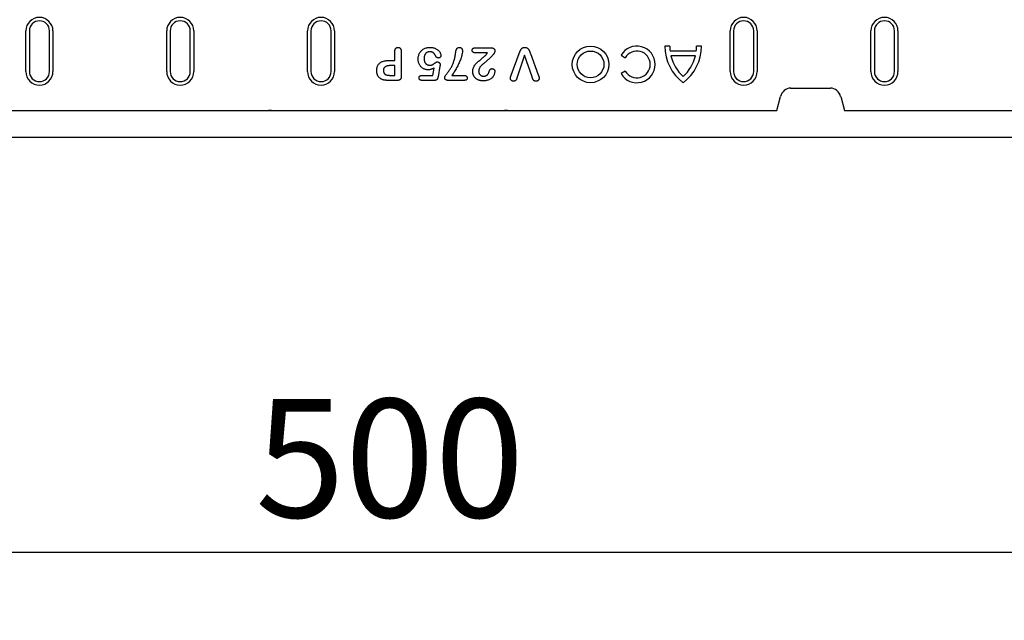
# Model space of a CAD drawing. Units: millimetres. Extents: x -16079 to 2757, y -58362 to -45118.
# Drawn here: x -12701 to -12410, y -57796 to -57618 of the extents above; entities that cross this region are included whole.
import ezdxf

# ---------------------------------------------------------------- set-up
doc = ezdxf.new("R2010")
doc.units = ezdxf.units.MM
for name, color, linetype in [('BEMASS', 3, 'Continuous'), ('DUENN-18', 94, 'Continuous'), ('SICHTBAR', 7, 'Continuous')]:
    doc.layers.add(name, color=color, linetype=linetype)
doc.styles.add('BEMSTIL', font='arial.ttf')
doc.dimstyles.new('BEMASS', dxfattribs={"dimscale": 10, "dimtxt": 3.5, "dimasz": 3.5, "dimexe": 2, "dimexo": 0, "dimgap": 1, "dimtad": 1, "dimdec": 0, "dimtxsty": 'BEMSTIL', "dimcen": 3, "dimclrd": 3, "dimclre": 3, "dimclrt": 4, "dimadec": 0, "dimazin": 0, "dimtfac": 0.875, "dimtdec": 0, "dimtmove": 0, "dimatfit": 0, "dimfxl": 0, "dimtolj": 1, "dimlwd": 25, "dimlwe": 25, "dimarcsym": 0})

# ---------------------------------------------------------------- blocks, each defined once
blk = doc.blocks.new('*D930')
at = {"layer": 'BEMASS', "color": 3, "lineweight": 25, "transparency": 16777216}
for p, q in [((-12341.46, -57645.21), (-12341.46, -57795.73)), ((-12842.46, -57653.21), (-12842.46, -57795.73)), ((-12376.46, -57775.73), (-12807.46, -57775.73))]:
    blk.add_line(p, q, dxfattribs=at)
at = {"layer": 'BEMASS', "color": 3, "transparency": 16777216}
for points in [[(-12807.46, -57769.89), (-12807.46, -57781.56), (-12842.46, -57775.73)], [(-12376.46, -57769.89), (-12376.46, -57781.56), (-12341.46, -57775.73)]]:
    blk.add_solid(points, dxfattribs=at)
at = {"layer": 'Defpoints', "color": 0, "transparency": 16777216}
for p in [(-12341.46, -57645.21), (-12842.46, -57653.21), (-12842.46, -57775.73)]:
    blk.add_point(p, dxfattribs=at)
at = {"layer": 'BEMASS', "color": 4, "transparency": 16777216, "insert": (-12591.96, -57747.86), "char_height": 35, "attachment_point": 5, "style": 'BEMSTIL'}
blk.add_mtext('\\A1;500', dxfattribs=at)

msp = doc.modelspace()

# ---------------------------------------------------------------- linework, layer by layer
at = {"layer": 'DUENN-18'}
for p, q in [((-12699.46, -57633.71), (-12699.46, -57621.71)), ((-12698.43, -57621.71), (-12698.43, -57633.71)), ((-12692.48, -57633.71), (-12692.48, -57621.71)), ((-12691.46, -57621.71), (-12691.46, -57633.71)), ((-12657.86, -57633.71), (-12657.86, -57621.71)), ((-12656.83, -57621.71), (-12656.83, -57633.71)), ((-12650.88, -57633.71), (-12650.88, -57621.71)), ((-12649.86, -57621.71), (-12649.86, -57633.71)), ((-12616.26, -57633.71), (-12616.26, -57621.71)), ((-12615.23, -57621.71), (-12615.23, -57633.71)), ((-12609.28, -57633.71), (-12609.28, -57621.71)), ((-12608.26, -57621.71), (-12608.26, -57633.71)), ((-12491.43, -57633.71), (-12491.43, -57621.71)), ((-12490.4, -57621.71), (-12490.4, -57633.71)), ((-12484.45, -57633.71), (-12484.45, -57621.71)), ((-12483.43, -57621.71), (-12483.43, -57633.71)), ((-12449.83, -57633.71), (-12449.83, -57621.71)), ((-12448.8, -57621.71), (-12448.8, -57633.71)), ((-12442.85, -57633.71), (-12442.85, -57621.71)), ((-12441.83, -57621.71), (-12441.83, -57633.71)), ((-12590.46, -57630.46), (-12590.46, -57627.76)), ((-12588.58, -57627.75), (-12588.58, -57635.14)), ((-12566.78, -57626.71), (-12561.96, -57626.71)), ((-12509.25, -57626.21), (-12510.69, -57626.21)), ((-12501.42, -57627.65), (-12509.16, -57627.65)), ((-12499.89, -57626.21), (-12501.33, -57626.21)), ((-12592.22, -57630.46), (-12590.46, -57630.46)), ((-12563.12, -57628.21), (-12566.56, -57628.21)), ((-12556.07, -57634.73), (-12553.72, -57628.41)), ((-12552.12, -57628.83), (-12554.32, -57635.35)), ((-12549.92, -57635.3), (-12552.12, -57628.83)), ((-12550.41, -57628.41), (-12548.1, -57634.68)), ((-12523.65, -57628.91), (-12522.4, -57629.63)), ((-12501.68, -57629.09), (-12508.9, -57629.09)), ((-12590.46, -57631.96), (-12591.75, -57631.96)), ((-12590.46, -57634.83), (-12590.46, -57631.96)), ((-12579.23, -57634.83), (-12578.86, -57632.68)), ((-12577.15, -57632.09), (-12577.7, -57635.28)), ((-12522.4, -57633.59), (-12523.65, -57634.31)), ((-12589.79, -57636.33), (-12592.24, -57636.33)), ((-12591.75, -57634.83), (-12590.46, -57634.83)), ((-12582.37, -57634.83), (-12579.23, -57634.83)), ((-12578.86, -57636.33), (-12582.33, -57636.33)), ((-12570.17, -57636.33), (-12574.52, -57636.33)), ((-12573.66, -57634.83), (-12570.17, -57634.83))]:
    msp.add_line(p, q, dxfattribs=at)
at = {"layer": 'DUENN-18', "flags": 128}
for points in [[(-12590.46, -57627.76), (-12590.45, -57627.69), (-12590.45, -57627.62), (-12590.44, -57627.55), (-12590.44, -57627.48), (-12590.43, -57627.41), (-12590.41, -57627.34), (-12590.4, -57627.27), (-12590.37, -57627.2), (-12590.35, -57627.14), (-12590.32, -57627.07), (-12590.28, -57627.01), (-12590.25, -57626.95), (-12590.2, -57626.9), (-12590.16, -57626.84), (-12590.11, -57626.79), (-12590.05, -57626.75), (-12589.99, -57626.71), (-12589.93, -57626.68), (-12589.87, -57626.65), (-12589.8, -57626.62), (-12589.73, -57626.6), (-12589.66, -57626.59), (-12589.59, -57626.59), (-12589.52, -57626.58)], [(-12589.52, -57626.58), (-12589.45, -57626.59), (-12589.38, -57626.59), (-12589.31, -57626.6), (-12589.24, -57626.62), (-12589.17, -57626.64), (-12589.11, -57626.67), (-12589.05, -57626.7), (-12588.99, -57626.74), (-12588.93, -57626.79), (-12588.88, -57626.83), (-12588.83, -57626.89), (-12588.79, -57626.94), (-12588.75, -57627), (-12588.72, -57627.06), (-12588.69, -57627.13), (-12588.66, -57627.19), (-12588.64, -57627.26), (-12588.62, -57627.33), (-12588.61, -57627.4), (-12588.6, -57627.47), (-12588.59, -57627.54), (-12588.59, -57627.61), (-12588.58, -57627.68), (-12588.58, -57627.75)], [(-12583.58, -57630.06), (-12583.57, -57629.83), (-12583.56, -57629.6), (-12583.53, -57629.37), (-12583.48, -57629.15), (-12583.42, -57628.93), (-12583.35, -57628.71), (-12583.26, -57628.5), (-12583.16, -57628.29), (-12583.04, -57628.09), (-12582.92, -57627.9), (-12582.77, -57627.72), (-12582.62, -57627.55), (-12582.45, -57627.4), (-12582.27, -57627.25), (-12582.08, -57627.12), (-12581.89, -57627), (-12581.68, -57626.9), (-12581.47, -57626.81), (-12581.25, -57626.74), (-12581.03, -57626.68), (-12580.8, -57626.63), (-12580.58, -57626.61), (-12580.35, -57626.59), (-12580.12, -57626.58)], [(-12580.14, -57627.83), (-12580.27, -57627.84), (-12580.39, -57627.85), (-12580.51, -57627.87), (-12580.63, -57627.9), (-12580.75, -57627.94), (-12580.86, -57627.99), (-12580.97, -57628.05), (-12581.07, -57628.12), (-12581.17, -57628.2), (-12581.26, -57628.28), (-12581.34, -57628.37), (-12581.42, -57628.47), (-12581.49, -57628.57), (-12581.55, -57628.67), (-12581.61, -57628.78), (-12581.66, -57628.9), (-12581.7, -57629.01), (-12581.74, -57629.13), (-12581.77, -57629.25), (-12581.79, -57629.37), (-12581.81, -57629.5), (-12581.82, -57629.62), (-12581.83, -57629.74), (-12581.83, -57629.86)], [(-12578.43, -57629.07), (-12578.47, -57628.98), (-12578.51, -57628.9), (-12578.56, -57628.82), (-12578.6, -57628.74), (-12578.66, -57628.66), (-12578.71, -57628.58), (-12578.77, -57628.51), (-12578.83, -57628.44), (-12578.89, -57628.37), (-12578.96, -57628.31), (-12579.03, -57628.25), (-12579.1, -57628.19), (-12579.18, -57628.13), (-12579.26, -57628.08), (-12579.34, -57628.03), (-12579.42, -57627.99), (-12579.51, -57627.95), (-12579.59, -57627.92), (-12579.68, -57627.89), (-12579.77, -57627.87), (-12579.86, -57627.85), (-12579.96, -57627.84), (-12580.05, -57627.84), (-12580.14, -57627.83)], [(-12580.12, -57626.58), (-12579.93, -57626.58), (-12579.74, -57626.59), (-12579.56, -57626.61), (-12579.37, -57626.63), (-12579.19, -57626.66), (-12579.01, -57626.7), (-12578.83, -57626.75), (-12578.65, -57626.81), (-12578.47, -57626.88), (-12578.31, -57626.96), (-12578.14, -57627.05), (-12577.99, -57627.15), (-12577.84, -57627.26), (-12577.69, -57627.38), (-12577.55, -57627.5), (-12577.42, -57627.64), (-12577.31, -57627.78), (-12577.2, -57627.94), (-12577.11, -57628.1), (-12577.03, -57628.27), (-12576.96, -57628.44), (-12576.9, -57628.62), (-12576.87, -57628.81), (-12576.85, -57628.99)], [(-12570.5, -57627.7), (-12570.52, -57628.03), (-12570.57, -57628.35), (-12570.63, -57628.67), (-12570.71, -57628.99), (-12570.8, -57629.31), (-12570.89, -57629.63), (-12571, -57629.94), (-12571.11, -57630.25), (-12571.23, -57630.55), (-12571.35, -57630.86), (-12571.48, -57631.16), (-12571.61, -57631.46), (-12571.75, -57631.76), (-12571.9, -57632.06), (-12572.05, -57632.35), (-12572.21, -57632.64), (-12572.37, -57632.92), (-12572.54, -57633.21), (-12572.71, -57633.49), (-12572.89, -57633.76), (-12573.08, -57634.04), (-12573.27, -57634.3), (-12573.46, -57634.57), (-12573.66, -57634.83)], [(-12572.94, -57630.37), (-12572.91, -57630.26), (-12572.88, -57630.16), (-12572.85, -57630.05), (-12572.82, -57629.95), (-12572.79, -57629.84), (-12572.76, -57629.73), (-12572.74, -57629.63), (-12572.72, -57629.52), (-12572.7, -57629.41), (-12572.68, -57629.3), (-12572.66, -57629.19), (-12572.64, -57629.08), (-12572.63, -57628.97), (-12572.61, -57628.86), (-12572.59, -57628.76), (-12572.58, -57628.65), (-12572.56, -57628.54), (-12572.55, -57628.43), (-12572.53, -57628.32), (-12572.51, -57628.21), (-12572.49, -57628.1), (-12572.48, -57627.99), (-12572.46, -57627.88), (-12572.44, -57627.78)], [(-12572.44, -57627.78), (-12572.42, -57627.71), (-12572.4, -57627.63), (-12572.39, -57627.56), (-12572.37, -57627.49), (-12572.35, -57627.42), (-12572.32, -57627.35), (-12572.3, -57627.28), (-12572.27, -57627.21), (-12572.24, -57627.15), (-12572.21, -57627.08), (-12572.18, -57627.02), (-12572.14, -57626.95), (-12572.09, -57626.89), (-12572.04, -57626.84), (-12571.99, -57626.79), (-12571.93, -57626.74), (-12571.87, -57626.7), (-12571.81, -57626.67), (-12571.74, -57626.64), (-12571.67, -57626.62), (-12571.6, -57626.6), (-12571.52, -57626.59), (-12571.45, -57626.58), (-12571.38, -57626.58)], [(-12571.38, -57626.58), (-12571.31, -57626.59), (-12571.24, -57626.59), (-12571.18, -57626.6), (-12571.11, -57626.62), (-12571.05, -57626.64), (-12570.99, -57626.67), (-12570.93, -57626.7), (-12570.87, -57626.74), (-12570.82, -57626.78), (-12570.77, -57626.82), (-12570.73, -57626.87), (-12570.69, -57626.93), (-12570.65, -57626.99), (-12570.62, -57627.04), (-12570.59, -57627.11), (-12570.57, -57627.17), (-12570.55, -57627.23), (-12570.54, -57627.3), (-12570.52, -57627.36), (-12570.51, -57627.43), (-12570.51, -57627.5), (-12570.5, -57627.56), (-12570.5, -57627.63), (-12570.5, -57627.7)], [(-12567.62, -57627.45), (-12567.62, -57627.4), (-12567.61, -57627.35), (-12567.6, -57627.29), (-12567.59, -57627.24), (-12567.58, -57627.19), (-12567.56, -57627.14), (-12567.54, -57627.09), (-12567.51, -57627.05), (-12567.48, -57627), (-12567.45, -57626.96), (-12567.41, -57626.92), (-12567.38, -57626.89), (-12567.33, -57626.85), (-12567.29, -57626.82), (-12567.24, -57626.8), (-12567.2, -57626.78), (-12567.15, -57626.76), (-12567.1, -57626.74), (-12567.04, -57626.73), (-12566.99, -57626.72), (-12566.94, -57626.72), (-12566.89, -57626.71), (-12566.83, -57626.71), (-12566.78, -57626.71)], [(-12566.56, -57628.21), (-12566.63, -57628.21), (-12566.69, -57628.2), (-12566.75, -57628.2), (-12566.81, -57628.19), (-12566.87, -57628.19), (-12566.93, -57628.18), (-12566.99, -57628.16), (-12567.05, -57628.15), (-12567.11, -57628.13), (-12567.16, -57628.11), (-12567.22, -57628.08), (-12567.27, -57628.06), (-12567.32, -57628.02), (-12567.37, -57627.99), (-12567.42, -57627.95), (-12567.46, -57627.9), (-12567.5, -57627.85), (-12567.53, -57627.8), (-12567.56, -57627.75), (-12567.58, -57627.69), (-12567.6, -57627.63), (-12567.61, -57627.57), (-12567.62, -57627.51), (-12567.62, -57627.45)], [(-12561.96, -57626.71), (-12561.9, -57626.71), (-12561.83, -57626.71), (-12561.77, -57626.72), (-12561.71, -57626.73), (-12561.64, -57626.74), (-12561.58, -57626.75), (-12561.52, -57626.77), (-12561.46, -57626.8), (-12561.4, -57626.82), (-12561.34, -57626.86), (-12561.29, -57626.89), (-12561.24, -57626.93), (-12561.19, -57626.97), (-12561.15, -57627.02), (-12561.1, -57627.07), (-12561.06, -57627.12), (-12561.03, -57627.17), (-12561, -57627.23), (-12560.97, -57627.29), (-12560.95, -57627.35), (-12560.93, -57627.41), (-12560.92, -57627.47), (-12560.92, -57627.54), (-12560.91, -57627.6)], [(-12560.91, -57627.6), (-12560.92, -57627.66), (-12560.92, -57627.71), (-12560.93, -57627.77), (-12560.94, -57627.83), (-12560.96, -57627.88), (-12560.98, -57627.93), (-12561, -57627.99), (-12561.02, -57628.04), (-12561.04, -57628.09), (-12561.06, -57628.15), (-12561.08, -57628.2), (-12561.11, -57628.25), (-12561.13, -57628.3), (-12561.16, -57628.35), (-12561.19, -57628.4), (-12561.21, -57628.45), (-12561.24, -57628.5), (-12561.27, -57628.55), (-12561.3, -57628.6), (-12561.34, -57628.64), (-12561.37, -57628.69), (-12561.41, -57628.73), (-12561.44, -57628.78), (-12561.48, -57628.82)], [(-12553.72, -57628.41), (-12553.69, -57628.3), (-12553.65, -57628.2), (-12553.61, -57628.09), (-12553.57, -57627.99), (-12553.54, -57627.88), (-12553.5, -57627.78), (-12553.46, -57627.68), (-12553.41, -57627.57), (-12553.37, -57627.47), (-12553.32, -57627.37), (-12553.26, -57627.27), (-12553.2, -57627.18), (-12553.14, -57627.09), (-12553.07, -57627), (-12552.99, -57626.92), (-12552.91, -57626.85), (-12552.81, -57626.78), (-12552.72, -57626.73), (-12552.62, -57626.68), (-12552.51, -57626.64), (-12552.4, -57626.61), (-12552.29, -57626.59), (-12552.18, -57626.59), (-12552.07, -57626.58)], [(-12552.07, -57626.58), (-12551.96, -57626.59), (-12551.85, -57626.6), (-12551.74, -57626.61), (-12551.63, -57626.64), (-12551.52, -57626.68), (-12551.42, -57626.72), (-12551.33, -57626.78), (-12551.23, -57626.85), (-12551.15, -57626.92), (-12551.07, -57627), (-12551, -57627.09), (-12550.94, -57627.18), (-12550.88, -57627.27), (-12550.82, -57627.37), (-12550.77, -57627.47), (-12550.73, -57627.57), (-12550.68, -57627.68), (-12550.64, -57627.78), (-12550.6, -57627.88), (-12550.56, -57627.99), (-12550.52, -57628.09), (-12550.48, -57628.2), (-12550.45, -57628.3), (-12550.41, -57628.41)], [(-12595.83, -57633.44), (-12595.82, -57633.22), (-12595.81, -57633), (-12595.78, -57632.78), (-12595.73, -57632.56), (-12595.67, -57632.34), (-12595.6, -57632.13), (-12595.5, -57631.93), (-12595.39, -57631.74), (-12595.26, -57631.56), (-12595.11, -57631.39), (-12594.95, -57631.24), (-12594.78, -57631.1), (-12594.59, -57630.98), (-12594.39, -57630.87), (-12594.19, -57630.78), (-12593.98, -57630.7), (-12593.77, -57630.64), (-12593.55, -57630.59), (-12593.33, -57630.54), (-12593.11, -57630.51), (-12592.89, -57630.48), (-12592.67, -57630.47), (-12592.44, -57630.46), (-12592.22, -57630.46)], [(-12580.58, -57633.21), (-12580.79, -57633.2), (-12580.99, -57633.18), (-12581.19, -57633.15), (-12581.38, -57633.1), (-12581.58, -57633.04), (-12581.76, -57632.97), (-12581.95, -57632.88), (-12582.12, -57632.78), (-12582.29, -57632.67), (-12582.45, -57632.55), (-12582.61, -57632.42), (-12582.75, -57632.28), (-12582.88, -57632.12), (-12583, -57631.96), (-12583.11, -57631.79), (-12583.21, -57631.62), (-12583.3, -57631.43), (-12583.37, -57631.25), (-12583.44, -57631.06), (-12583.49, -57630.86), (-12583.53, -57630.66), (-12583.56, -57630.46), (-12583.57, -57630.26), (-12583.58, -57630.06)], [(-12581.83, -57629.86), (-12581.83, -57629.99), (-12581.82, -57630.11), (-12581.81, -57630.23), (-12581.79, -57630.35), (-12581.77, -57630.46), (-12581.74, -57630.58), (-12581.71, -57630.7), (-12581.67, -57630.81), (-12581.62, -57630.92), (-12581.56, -57631.03), (-12581.5, -57631.13), (-12581.43, -57631.23), (-12581.35, -57631.32), (-12581.27, -57631.41), (-12581.18, -57631.49), (-12581.08, -57631.56), (-12580.98, -57631.63), (-12580.87, -57631.68), (-12580.76, -57631.73), (-12580.65, -57631.77), (-12580.53, -57631.8), (-12580.41, -57631.82), (-12580.29, -57631.83), (-12580.17, -57631.83)], [(-12580.17, -57631.83), (-12580.06, -57631.83), (-12579.96, -57631.83), (-12579.85, -57631.82), (-12579.75, -57631.81), (-12579.65, -57631.79), (-12579.54, -57631.77), (-12579.44, -57631.73), (-12579.35, -57631.69), (-12579.26, -57631.63), (-12579.17, -57631.58), (-12579.08, -57631.52), (-12579, -57631.46), (-12578.91, -57631.4), (-12578.83, -57631.33), (-12578.74, -57631.27), (-12578.66, -57631.21), (-12578.57, -57631.15), (-12578.48, -57631.09), (-12578.4, -57631.03), (-12578.3, -57630.98), (-12578.21, -57630.94), (-12578.11, -57630.9), (-12578.01, -57630.87), (-12577.9, -57630.86)], [(-12577.61, -57629.71), (-12577.65, -57629.7), (-12577.7, -57629.7), (-12577.74, -57629.7), (-12577.79, -57629.69), (-12577.83, -57629.68), (-12577.88, -57629.66), (-12577.92, -57629.65), (-12577.96, -57629.63), (-12578, -57629.6), (-12578.04, -57629.58), (-12578.08, -57629.55), (-12578.12, -57629.52), (-12578.15, -57629.49), (-12578.18, -57629.46), (-12578.22, -57629.42), (-12578.25, -57629.39), (-12578.27, -57629.35), (-12578.3, -57629.31), (-12578.33, -57629.27), (-12578.35, -57629.23), (-12578.37, -57629.19), (-12578.39, -57629.15), (-12578.41, -57629.11), (-12578.43, -57629.07)], [(-12577.9, -57630.86), (-12577.85, -57630.87), (-12577.8, -57630.87), (-12577.75, -57630.88), (-12577.7, -57630.89), (-12577.65, -57630.9), (-12577.6, -57630.92), (-12577.55, -57630.94), (-12577.5, -57630.97), (-12577.46, -57630.99), (-12577.42, -57631.02), (-12577.38, -57631.06), (-12577.34, -57631.09), (-12577.3, -57631.13), (-12577.27, -57631.16), (-12577.23, -57631.2), (-12577.2, -57631.25), (-12577.17, -57631.29), (-12577.15, -57631.34), (-12577.13, -57631.38), (-12577.11, -57631.43), (-12577.1, -57631.48), (-12577.09, -57631.53), (-12577.08, -57631.58), (-12577.08, -57631.64)], [(-12576.85, -57628.99), (-12576.86, -57629.04), (-12576.86, -57629.09), (-12576.87, -57629.13), (-12576.88, -57629.18), (-12576.9, -57629.22), (-12576.92, -57629.27), (-12576.94, -57629.31), (-12576.97, -57629.35), (-12577, -57629.39), (-12577.03, -57629.43), (-12577.06, -57629.46), (-12577.09, -57629.5), (-12577.12, -57629.53), (-12577.16, -57629.56), (-12577.2, -57629.59), (-12577.24, -57629.61), (-12577.28, -57629.64), (-12577.33, -57629.66), (-12577.37, -57629.67), (-12577.42, -57629.69), (-12577.46, -57629.69), (-12577.51, -57629.7), (-12577.56, -57629.7), (-12577.61, -57629.71)], [(-12575.71, -57635.48), (-12575.66, -57635.24), (-12575.55, -57635.02), (-12575.42, -57634.81), (-12575.28, -57634.62), (-12575.14, -57634.42), (-12574.99, -57634.22), (-12574.84, -57634.03), (-12574.7, -57633.83), (-12574.55, -57633.64), (-12574.41, -57633.44), (-12574.27, -57633.24), (-12574.14, -57633.03), (-12574.01, -57632.82), (-12573.89, -57632.61), (-12573.77, -57632.4), (-12573.66, -57632.18), (-12573.55, -57631.96), (-12573.45, -57631.74), (-12573.35, -57631.52), (-12573.26, -57631.29), (-12573.17, -57631.06), (-12573.09, -57630.83), (-12573.01, -57630.6), (-12572.94, -57630.37)], [(-12567.46, -57633.67), (-12567.44, -57633.39), (-12567.41, -57633.12), (-12567.34, -57632.85), (-12567.26, -57632.59), (-12567.14, -57632.33), (-12567.01, -57632.09), (-12566.85, -57631.86), (-12566.69, -57631.64), (-12566.52, -57631.42), (-12566.33, -57631.22), (-12566.13, -57631.03), (-12565.92, -57630.85), (-12565.71, -57630.67), (-12565.5, -57630.49), (-12565.29, -57630.31), (-12565.08, -57630.13), (-12564.86, -57629.96), (-12564.65, -57629.78), (-12564.44, -57629.6), (-12564.23, -57629.42), (-12564.03, -57629.23), (-12563.83, -57629.04), (-12563.63, -57628.85), (-12563.45, -57628.64)], [(-12561.48, -57628.82), (-12561.58, -57628.92), (-12561.69, -57629.03), (-12561.79, -57629.14), (-12561.89, -57629.24), (-12562, -57629.35), (-12562.1, -57629.45), (-12562.21, -57629.56), (-12562.31, -57629.66), (-12562.42, -57629.77), (-12562.52, -57629.87), (-12562.63, -57629.97), (-12562.73, -57630.08), (-12562.84, -57630.18), (-12562.95, -57630.28), (-12563.06, -57630.38), (-12563.17, -57630.48), (-12563.28, -57630.58), (-12563.39, -57630.68), (-12563.5, -57630.78), (-12563.61, -57630.88), (-12563.72, -57630.97), (-12563.83, -57631.07), (-12563.95, -57631.16), (-12564.07, -57631.25)], [(-12563.45, -57628.64), (-12563.43, -57628.62), (-12563.42, -57628.6), (-12563.4, -57628.59), (-12563.39, -57628.57), (-12563.38, -57628.55), (-12563.36, -57628.53), (-12563.35, -57628.52), (-12563.33, -57628.5), (-12563.32, -57628.48), (-12563.31, -57628.46), (-12563.29, -57628.45), (-12563.28, -57628.43), (-12563.26, -57628.41), (-12563.25, -57628.39), (-12563.24, -57628.37), (-12563.23, -57628.36), (-12563.21, -57628.34), (-12563.2, -57628.32), (-12563.19, -57628.3), (-12563.17, -57628.28), (-12563.16, -57628.26), (-12563.15, -57628.24), (-12563.14, -57628.23), (-12563.12, -57628.21)], [(-12593.91, -57636.16), (-12594.05, -57636.11), (-12594.2, -57636.06), (-12594.33, -57636), (-12594.47, -57635.94), (-12594.6, -57635.86), (-12594.72, -57635.78), (-12594.84, -57635.69), (-12594.96, -57635.6), (-12595.07, -57635.49), (-12595.17, -57635.38), (-12595.27, -57635.27), (-12595.36, -57635.15), (-12595.44, -57635.02), (-12595.51, -57634.89), (-12595.57, -57634.76), (-12595.63, -57634.62), (-12595.68, -57634.48), (-12595.72, -57634.33), (-12595.76, -57634.19), (-12595.78, -57634.04), (-12595.81, -57633.89), (-12595.82, -57633.74), (-12595.83, -57633.59), (-12595.83, -57633.44)], [(-12591.75, -57631.96), (-12591.87, -57631.96), (-12591.99, -57631.96), (-12592.12, -57631.97), (-12592.24, -57631.98), (-12592.36, -57631.99), (-12592.47, -57632.01), (-12592.59, -57632.03), (-12592.71, -57632.05), (-12592.83, -57632.08), (-12592.94, -57632.11), (-12593.06, -57632.16), (-12593.16, -57632.21), (-12593.27, -57632.27), (-12593.37, -57632.34), (-12593.46, -57632.41), (-12593.54, -57632.5), (-12593.62, -57632.6), (-12593.68, -57632.7), (-12593.73, -57632.81), (-12593.77, -57632.92), (-12593.8, -57633.04), (-12593.82, -57633.16), (-12593.83, -57633.28), (-12593.83, -57633.4)], [(-12593.83, -57633.4), (-12593.83, -57633.45), (-12593.83, -57633.49), (-12593.82, -57633.54), (-12593.82, -57633.58), (-12593.82, -57633.63), (-12593.81, -57633.68), (-12593.8, -57633.72), (-12593.79, -57633.77), (-12593.78, -57633.81), (-12593.77, -57633.86), (-12593.76, -57633.9), (-12593.75, -57633.94), (-12593.73, -57633.99), (-12593.71, -57634.03), (-12593.69, -57634.07), (-12593.67, -57634.11), (-12593.65, -57634.16), (-12593.63, -57634.19), (-12593.6, -57634.23), (-12593.58, -57634.27), (-12593.55, -57634.31), (-12593.52, -57634.34), (-12593.49, -57634.38), (-12593.46, -57634.41)], [(-12578.86, -57632.68), (-12578.92, -57632.71), (-12578.99, -57632.75), (-12579.06, -57632.78), (-12579.13, -57632.82), (-12579.19, -57632.85), (-12579.26, -57632.88), (-12579.33, -57632.92), (-12579.4, -57632.95), (-12579.47, -57632.97), (-12579.54, -57633), (-12579.62, -57633.03), (-12579.69, -57633.05), (-12579.76, -57633.08), (-12579.83, -57633.1), (-12579.91, -57633.12), (-12579.98, -57633.13), (-12580.06, -57633.15), (-12580.13, -57633.16), (-12580.21, -57633.18), (-12580.28, -57633.19), (-12580.36, -57633.2), (-12580.43, -57633.2), (-12580.51, -57633.2), (-12580.58, -57633.21)], [(-12577.08, -57631.64), (-12577.08, -57631.66), (-12577.08, -57631.67), (-12577.08, -57631.69), (-12577.09, -57631.71), (-12577.09, -57631.73), (-12577.09, -57631.75), (-12577.1, -57631.77), (-12577.1, -57631.79), (-12577.1, -57631.81), (-12577.11, -57631.83), (-12577.11, -57631.84), (-12577.11, -57631.86), (-12577.12, -57631.88), (-12577.12, -57631.9), (-12577.12, -57631.92), (-12577.13, -57631.94), (-12577.13, -57631.96), (-12577.13, -57631.98), (-12577.13, -57632), (-12577.14, -57632.01), (-12577.14, -57632.03), (-12577.14, -57632.05), (-12577.15, -57632.07), (-12577.15, -57632.09)], [(-12565.96, -57636.13), (-12566.07, -57636.07), (-12566.18, -57636.01), (-12566.29, -57635.94), (-12566.39, -57635.87), (-12566.49, -57635.79), (-12566.58, -57635.71), (-12566.67, -57635.62), (-12566.76, -57635.53), (-12566.84, -57635.43), (-12566.92, -57635.33), (-12566.99, -57635.22), (-12567.06, -57635.12), (-12567.12, -57635.01), (-12567.18, -57634.89), (-12567.23, -57634.78), (-12567.28, -57634.66), (-12567.32, -57634.54), (-12567.35, -57634.42), (-12567.39, -57634.3), (-12567.41, -57634.17), (-12567.43, -57634.05), (-12567.44, -57633.92), (-12567.45, -57633.8), (-12567.46, -57633.67)], [(-12564.07, -57631.25), (-12564.17, -57631.32), (-12564.27, -57631.39), (-12564.37, -57631.47), (-12564.47, -57631.55), (-12564.56, -57631.63), (-12564.65, -57631.71), (-12564.75, -57631.79), (-12564.84, -57631.88), (-12564.92, -57631.97), (-12565.01, -57632.06), (-12565.09, -57632.15), (-12565.17, -57632.25), (-12565.24, -57632.35), (-12565.31, -57632.45), (-12565.38, -57632.56), (-12565.44, -57632.67), (-12565.5, -57632.78), (-12565.55, -57632.89), (-12565.6, -57633.01), (-12565.63, -57633.12), (-12565.66, -57633.24), (-12565.69, -57633.37), (-12565.7, -57633.49), (-12565.71, -57633.61)], [(-12565.71, -57633.61), (-12565.7, -57633.71), (-12565.7, -57633.81), (-12565.68, -57633.91), (-12565.66, -57634), (-12565.63, -57634.1), (-12565.6, -57634.19), (-12565.56, -57634.28), (-12565.51, -57634.36), (-12565.46, -57634.45), (-12565.4, -57634.52), (-12565.34, -57634.6), (-12565.27, -57634.67), (-12565.2, -57634.73), (-12565.12, -57634.79), (-12565.04, -57634.85), (-12564.96, -57634.9), (-12564.87, -57634.94), (-12564.78, -57634.98), (-12564.69, -57635.01), (-12564.59, -57635.04), (-12564.5, -57635.06), (-12564.4, -57635.07), (-12564.3, -57635.08), (-12564.2, -57635.08)], [(-12560.94, -57633.67), (-12560.95, -57633.87), (-12560.98, -57634.07), (-12561.02, -57634.27), (-12561.08, -57634.46), (-12561.15, -57634.65), (-12561.23, -57634.83), (-12561.33, -57635.01), (-12561.44, -57635.17), (-12561.56, -57635.33), (-12561.69, -57635.48), (-12561.84, -57635.62), (-12561.99, -57635.75), (-12562.15, -57635.87), (-12562.32, -57635.98), (-12562.5, -57636.08), (-12562.68, -57636.16), (-12562.86, -57636.24), (-12563.05, -57636.3), (-12563.25, -57636.35), (-12563.44, -57636.39), (-12563.64, -57636.42), (-12563.84, -57636.44), (-12564.04, -57636.45), (-12564.24, -57636.46)], [(-12562.84, -57634.32), (-12562.81, -57634.24), (-12562.77, -57634.17), (-12562.74, -57634.09), (-12562.71, -57634.01), (-12562.68, -57633.93), (-12562.66, -57633.86), (-12562.63, -57633.78), (-12562.6, -57633.7), (-12562.57, -57633.62), (-12562.54, -57633.54), (-12562.5, -57633.47), (-12562.47, -57633.39), (-12562.43, -57633.32), (-12562.39, -57633.25), (-12562.34, -57633.18), (-12562.29, -57633.11), (-12562.24, -57633.05), (-12562.17, -57632.99), (-12562.11, -57632.95), (-12562.03, -57632.91), (-12561.95, -57632.88), (-12561.87, -57632.86), (-12561.79, -57632.86), (-12561.7, -57632.85)], [(-12561.7, -57632.85), (-12561.65, -57632.85), (-12561.6, -57632.86), (-12561.55, -57632.86), (-12561.5, -57632.88), (-12561.44, -57632.89), (-12561.4, -57632.91), (-12561.35, -57632.93), (-12561.3, -57632.96), (-12561.26, -57632.99), (-12561.22, -57633.02), (-12561.18, -57633.05), (-12561.14, -57633.09), (-12561.11, -57633.13), (-12561.08, -57633.17), (-12561.05, -57633.22), (-12561.02, -57633.26), (-12561, -57633.31), (-12560.98, -57633.36), (-12560.97, -57633.41), (-12560.96, -57633.46), (-12560.95, -57633.52), (-12560.95, -57633.57), (-12560.94, -57633.62), (-12560.94, -57633.67)], [(-12592.24, -57636.33), (-12592.31, -57636.33), (-12592.38, -57636.33), (-12592.45, -57636.33), (-12592.52, -57636.33), (-12592.59, -57636.33), (-12592.66, -57636.32), (-12592.73, -57636.32), (-12592.8, -57636.32), (-12592.87, -57636.31), (-12592.94, -57636.31), (-12593.01, -57636.3), (-12593.08, -57636.3), (-12593.15, -57636.29), (-12593.22, -57636.29), (-12593.29, -57636.28), (-12593.36, -57636.27), (-12593.43, -57636.26), (-12593.5, -57636.25), (-12593.57, -57636.24), (-12593.64, -57636.22), (-12593.71, -57636.21), (-12593.77, -57636.19), (-12593.84, -57636.17), (-12593.91, -57636.16)], [(-12593.46, -57634.41), (-12593.4, -57634.46), (-12593.35, -57634.51), (-12593.28, -57634.55), (-12593.22, -57634.59), (-12593.15, -57634.62), (-12593.08, -57634.65), (-12593.01, -57634.67), (-12592.94, -57634.7), (-12592.87, -57634.72), (-12592.8, -57634.74), (-12592.72, -57634.75), (-12592.65, -57634.76), (-12592.57, -57634.78), (-12592.5, -57634.79), (-12592.43, -57634.8), (-12592.35, -57634.81), (-12592.28, -57634.81), (-12592.2, -57634.82), (-12592.13, -57634.82), (-12592.05, -57634.83), (-12591.98, -57634.83), (-12591.9, -57634.83), (-12591.83, -57634.83), (-12591.75, -57634.83)], [(-12588.58, -57635.14), (-12588.58, -57635.22), (-12588.58, -57635.31), (-12588.59, -57635.39), (-12588.6, -57635.47), (-12588.62, -57635.55), (-12588.64, -57635.63), (-12588.66, -57635.71), (-12588.69, -57635.78), (-12588.72, -57635.86), (-12588.76, -57635.93), (-12588.81, -57636), (-12588.87, -57636.06), (-12588.93, -57636.11), (-12589, -57636.16), (-12589.07, -57636.2), (-12589.14, -57636.23), (-12589.22, -57636.26), (-12589.3, -57636.28), (-12589.38, -57636.3), (-12589.46, -57636.31), (-12589.54, -57636.32), (-12589.63, -57636.33), (-12589.71, -57636.33), (-12589.79, -57636.33)], [(-12583.32, -57635.57), (-12583.32, -57635.52), (-12583.31, -57635.46), (-12583.3, -57635.4), (-12583.29, -57635.35), (-12583.27, -57635.29), (-12583.24, -57635.24), (-12583.22, -57635.19), (-12583.18, -57635.15), (-12583.15, -57635.1), (-12583.11, -57635.06), (-12583.07, -57635.02), (-12583.02, -57634.99), (-12582.97, -57634.96), (-12582.92, -57634.94), (-12582.87, -57634.91), (-12582.81, -57634.89), (-12582.76, -57634.88), (-12582.7, -57634.86), (-12582.65, -57634.85), (-12582.59, -57634.85), (-12582.54, -57634.84), (-12582.48, -57634.84), (-12582.42, -57634.83), (-12582.37, -57634.83)], [(-12582.33, -57636.33), (-12582.39, -57636.33), (-12582.45, -57636.33), (-12582.5, -57636.32), (-12582.56, -57636.32), (-12582.62, -57636.31), (-12582.68, -57636.3), (-12582.74, -57636.29), (-12582.8, -57636.27), (-12582.85, -57636.26), (-12582.91, -57636.23), (-12582.96, -57636.21), (-12583.01, -57636.18), (-12583.06, -57636.15), (-12583.11, -57636.11), (-12583.15, -57636.07), (-12583.19, -57636.02), (-12583.22, -57635.97), (-12583.25, -57635.92), (-12583.27, -57635.86), (-12583.29, -57635.81), (-12583.3, -57635.75), (-12583.31, -57635.69), (-12583.32, -57635.63), (-12583.32, -57635.57)], [(-12577.7, -57635.28), (-12577.72, -57635.36), (-12577.73, -57635.43), (-12577.75, -57635.5), (-12577.77, -57635.57), (-12577.79, -57635.64), (-12577.82, -57635.71), (-12577.84, -57635.78), (-12577.88, -57635.84), (-12577.91, -57635.91), (-12577.95, -57635.97), (-12578, -57636.03), (-12578.05, -57636.08), (-12578.1, -57636.13), (-12578.16, -57636.17), (-12578.22, -57636.21), (-12578.29, -57636.24), (-12578.36, -57636.26), (-12578.43, -57636.28), (-12578.5, -57636.3), (-12578.57, -57636.31), (-12578.64, -57636.32), (-12578.72, -57636.33), (-12578.79, -57636.33), (-12578.86, -57636.33)], [(-12574.52, -57636.33), (-12574.59, -57636.33), (-12574.66, -57636.33), (-12574.73, -57636.33), (-12574.8, -57636.32), (-12574.87, -57636.31), (-12574.94, -57636.31), (-12575.01, -57636.29), (-12575.07, -57636.28), (-12575.14, -57636.26), (-12575.21, -57636.24), (-12575.27, -57636.22), (-12575.34, -57636.19), (-12575.4, -57636.15), (-12575.46, -57636.11), (-12575.51, -57636.06), (-12575.55, -57636.01), (-12575.59, -57635.95), (-12575.63, -57635.89), (-12575.65, -57635.82), (-12575.67, -57635.76), (-12575.69, -57635.69), (-12575.7, -57635.62), (-12575.7, -57635.55), (-12575.71, -57635.48)], [(-12570.17, -57634.83), (-12570.11, -57634.83), (-12570.04, -57634.83), (-12569.98, -57634.84), (-12569.91, -57634.84), (-12569.85, -57634.85), (-12569.78, -57634.86), (-12569.72, -57634.87), (-12569.66, -57634.89), (-12569.6, -57634.91), (-12569.54, -57634.93), (-12569.48, -57634.95), (-12569.42, -57634.98), (-12569.36, -57635.02), (-12569.31, -57635.06), (-12569.27, -57635.1), (-12569.22, -57635.15), (-12569.19, -57635.2), (-12569.16, -57635.26), (-12569.13, -57635.32), (-12569.11, -57635.38), (-12569.1, -57635.44), (-12569.09, -57635.51), (-12569.08, -57635.57), (-12569.08, -57635.64)], [(-12569.08, -57635.64), (-12569.08, -57635.7), (-12569.09, -57635.76), (-12569.1, -57635.82), (-12569.11, -57635.88), (-12569.13, -57635.94), (-12569.15, -57636), (-12569.19, -57636.05), (-12569.22, -57636.1), (-12569.27, -57636.14), (-12569.32, -57636.18), (-12569.38, -57636.21), (-12569.43, -57636.23), (-12569.49, -57636.25), (-12569.55, -57636.27), (-12569.61, -57636.28), (-12569.68, -57636.29), (-12569.74, -57636.3), (-12569.8, -57636.31), (-12569.86, -57636.32), (-12569.92, -57636.32), (-12569.98, -57636.33), (-12570.05, -57636.33), (-12570.11, -57636.33), (-12570.17, -57636.33)], [(-12564.24, -57636.46), (-12564.32, -57636.46), (-12564.39, -57636.45), (-12564.46, -57636.45), (-12564.54, -57636.45), (-12564.61, -57636.45), (-12564.68, -57636.44), (-12564.75, -57636.43), (-12564.83, -57636.43), (-12564.9, -57636.42), (-12564.97, -57636.41), (-12565.04, -57636.4), (-12565.12, -57636.39), (-12565.19, -57636.37), (-12565.26, -57636.36), (-12565.33, -57636.34), (-12565.4, -57636.33), (-12565.47, -57636.31), (-12565.54, -57636.29), (-12565.61, -57636.27), (-12565.68, -57636.24), (-12565.75, -57636.21), (-12565.82, -57636.19), (-12565.89, -57636.16), (-12565.96, -57636.13)], [(-12564.2, -57635.08), (-12564.14, -57635.08), (-12564.07, -57635.08), (-12564, -57635.07), (-12563.93, -57635.06), (-12563.87, -57635.05), (-12563.8, -57635.04), (-12563.73, -57635.02), (-12563.67, -57635), (-12563.6, -57634.97), (-12563.54, -57634.95), (-12563.48, -57634.92), (-12563.42, -57634.88), (-12563.36, -57634.85), (-12563.31, -57634.81), (-12563.25, -57634.77), (-12563.2, -57634.73), (-12563.15, -57634.68), (-12563.1, -57634.64), (-12563.05, -57634.59), (-12563.01, -57634.54), (-12562.96, -57634.48), (-12562.92, -57634.43), (-12562.88, -57634.37), (-12562.84, -57634.32)], [(-12556.33, -57635.7), (-12556.33, -57635.66), (-12556.33, -57635.62), (-12556.32, -57635.58), (-12556.32, -57635.54), (-12556.31, -57635.49), (-12556.3, -57635.45), (-12556.3, -57635.41), (-12556.29, -57635.37), (-12556.28, -57635.33), (-12556.27, -57635.29), (-12556.25, -57635.25), (-12556.24, -57635.21), (-12556.23, -57635.17), (-12556.21, -57635.13), (-12556.2, -57635.09), (-12556.19, -57635.05), (-12556.17, -57635.01), (-12556.16, -57634.97), (-12556.14, -57634.93), (-12556.13, -57634.89), (-12556.11, -57634.85), (-12556.1, -57634.81), (-12556.09, -57634.77), (-12556.07, -57634.73)], [(-12555.4, -57636.58), (-12555.46, -57636.58), (-12555.52, -57636.57), (-12555.58, -57636.57), (-12555.64, -57636.55), (-12555.69, -57636.54), (-12555.75, -57636.52), (-12555.8, -57636.49), (-12555.85, -57636.47), (-12555.9, -57636.44), (-12555.95, -57636.4), (-12556, -57636.37), (-12556.04, -57636.33), (-12556.09, -57636.29), (-12556.13, -57636.24), (-12556.16, -57636.2), (-12556.19, -57636.15), (-12556.22, -57636.1), (-12556.25, -57636.05), (-12556.27, -57635.99), (-12556.29, -57635.94), (-12556.31, -57635.88), (-12556.32, -57635.82), (-12556.32, -57635.76), (-12556.33, -57635.7)], [(-12554.32, -57635.35), (-12554.34, -57635.42), (-12554.37, -57635.49), (-12554.39, -57635.56), (-12554.42, -57635.63), (-12554.44, -57635.7), (-12554.47, -57635.77), (-12554.49, -57635.84), (-12554.52, -57635.91), (-12554.55, -57635.98), (-12554.57, -57636.05), (-12554.61, -57636.12), (-12554.65, -57636.18), (-12554.69, -57636.24), (-12554.74, -57636.3), (-12554.79, -57636.35), (-12554.84, -57636.4), (-12554.9, -57636.45), (-12554.97, -57636.49), (-12555.04, -57636.52), (-12555.11, -57636.54), (-12555.18, -57636.56), (-12555.25, -57636.57), (-12555.33, -57636.58), (-12555.4, -57636.58)], [(-12548.78, -57636.58), (-12548.86, -57636.58), (-12548.94, -57636.57), (-12549.02, -57636.56), (-12549.09, -57636.55), (-12549.17, -57636.52), (-12549.24, -57636.49), (-12549.31, -57636.45), (-12549.37, -57636.41), (-12549.43, -57636.36), (-12549.48, -57636.3), (-12549.52, -57636.23), (-12549.56, -57636.16), (-12549.6, -57636.09), (-12549.64, -57636.02), (-12549.67, -57635.95), (-12549.7, -57635.88), (-12549.73, -57635.81), (-12549.76, -57635.74), (-12549.79, -57635.67), (-12549.82, -57635.59), (-12549.84, -57635.52), (-12549.87, -57635.45), (-12549.9, -57635.37), (-12549.92, -57635.3)], [(-12547.83, -57635.69), (-12547.83, -57635.75), (-12547.84, -57635.81), (-12547.85, -57635.87), (-12547.87, -57635.93), (-12547.89, -57635.99), (-12547.91, -57636.04), (-12547.94, -57636.09), (-12547.97, -57636.14), (-12548.01, -57636.19), (-12548.04, -57636.24), (-12548.08, -57636.29), (-12548.13, -57636.33), (-12548.17, -57636.37), (-12548.22, -57636.41), (-12548.27, -57636.44), (-12548.32, -57636.47), (-12548.37, -57636.5), (-12548.43, -57636.52), (-12548.49, -57636.54), (-12548.54, -57636.56), (-12548.6, -57636.57), (-12548.66, -57636.57), (-12548.72, -57636.58), (-12548.78, -57636.58)], [(-12548.1, -57634.68), (-12548.09, -57634.72), (-12548.07, -57634.76), (-12548.06, -57634.8), (-12548.04, -57634.84), (-12548.03, -57634.88), (-12548.01, -57634.92), (-12548, -57634.96), (-12547.98, -57635.01), (-12547.97, -57635.05), (-12547.95, -57635.09), (-12547.94, -57635.13), (-12547.92, -57635.17), (-12547.91, -57635.21), (-12547.9, -57635.26), (-12547.89, -57635.3), (-12547.88, -57635.34), (-12547.87, -57635.39), (-12547.86, -57635.43), (-12547.85, -57635.47), (-12547.84, -57635.52), (-12547.84, -57635.56), (-12547.83, -57635.6), (-12547.83, -57635.65), (-12547.83, -57635.69)]]:
    msp.add_lwpolyline(points, dxfattribs=at)
at = {"layer": 'DUENN-18'}
for radius in [5.4, 3.96]:
    msp.add_circle((-12532.65, -57631.61), radius, dxfattribs=at)
for centre, radius, start, end in [((-12695.46, -57621.71), 4, 0, 180), ((-12695.46, -57621.71), 2.97, 0, 180), ((-12653.86, -57621.71), 4, 0, 180), ((-12653.86, -57621.71), 2.97, 0, 180), ((-12612.26, -57621.71), 4, 0, 180), ((-12612.26, -57621.71), 2.97, 0, 180), ((-12487.43, -57621.71), 4, 0, 180), ((-12487.43, -57621.71), 2.97, 0, 180), ((-12445.83, -57621.71), 4, 0, 180), ((-12445.83, -57621.71), 2.97, 0, 180), ((-12518.97, -57631.61), 5.4, 210, 150), ((-12518.97, -57631.61), 3.96, 210, 150), ((-12497.19, -57626.21), 13.5, 180, 233.1301), ((-12497.19, -57626.21), 12.06, 180, 186.8576), ((-12513.39, -57626.21), 13.5, 306.8699, 0), ((-12513.39, -57626.21), 12.06, 353.1424, 0), ((-12497.19, -57626.21), 12.06, 193.8161, 227.8061), ((-12513.39, -57626.21), 12.06, 312.1939, 346.1839), ((-12695.46, -57633.71), 4, 180, 0), ((-12695.46, -57633.71), 2.97, 180, 0), ((-12653.86, -57633.71), 4, 180, 0), ((-12653.86, -57633.71), 2.97, 180, 0), ((-12612.26, -57633.71), 4, 180, 0), ((-12612.26, -57633.71), 2.97, 180, 0), ((-12487.43, -57633.71), 4, 180, 0), ((-12487.43, -57633.71), 2.97, 180, 0), ((-12445.83, -57633.71), 4, 180, 0), ((-12445.83, -57633.71), 2.97, 180, 0)]:
    msp.add_arc(centre, radius, start, end, dxfattribs=at)
at = {"layer": 'SICHTBAR'}
for p, q in [((-12473.54, -57638.61), (-12461.77, -57638.61)), ((-12477.66, -57645.21), (-12476.55, -57641.08)), ((-12458.76, -57641.08), (-12457.66, -57645.21)), ((-12707.26, -57645.21), (-12477.66, -57645.21)), ((-12627.74, -57645.21), (-12627.74, -57645.21)), ((-12626.89, -57645.21), (-12626.89, -57645.21)), ((-12558.02, -57645.21), (-12558.02, -57645.21)), ((-12557.17, -57645.21), (-12557.17, -57645.21)), ((-12457.66, -57645.21), (-12342.21, -57645.21)), ((-12627.46, -57653.21), (-12842.46, -57653.21)), ((-12557.46, -57653.21), (-12627.46, -57653.21)), ((-12127.46, -57653.21), (-12557.46, -57653.21))]:
    msp.add_line(p, q, dxfattribs=at)
for centre, major_axis, ratio, start_param, end_param in [((-12473.65, -57641.87), (0.76, 3.18), 0.917788, 0.215325, 1.540447), ((-12461.66, -57641.87), (-0.76, 3.18), 0.917788, 4.742739, 6.067861), ((-12627.81, -57638.91), (0.07, -6.3), 0.158838, 6.281485, 6.290126), ((-12627.75, -57645.3), (0.999, 0.056), 0.095589, 0.527865, 1.5556), ((-12627.81, -57638.91), (0.94, -6.29), 0.077723, 6.262996, 6.271638), ((-12557.1, -57638.91), (-0.94, -6.29), 0.077723, 0.011548, 0.020189), ((-12557.16, -57645.3), (0.999, -0.056), 0.095589, 1.585993, 2.613728), ((-12557.1, -57638.91), (-0.07, -6.3), 0.158838, 6.276244, 6.284886)]:
    msp.add_ellipse(centre, major_axis=major_axis, ratio=ratio, start_param=start_param, end_param=end_param, dxfattribs=at)

# ---------------------------------------------------------------- dimensions: what is measured, and where the dimension line sits
at = {"layer": 'BEMASS'}
dim = msp.add_linear_dim(base=(-12842.46, -57775.73), p1=(-12341.46, -57645.21), p2=(-12842.46, -57653.21), text='500', dimstyle='BEMASS', override={"dimscale": 10}, dxfattribs=at)
dim.commit()
dim.dimension.update_dxf_attribs({"geometry": '*D930', "text_midpoint": (-12591.96, -57747.86)})

doc.saveas('drawing.dxf')
